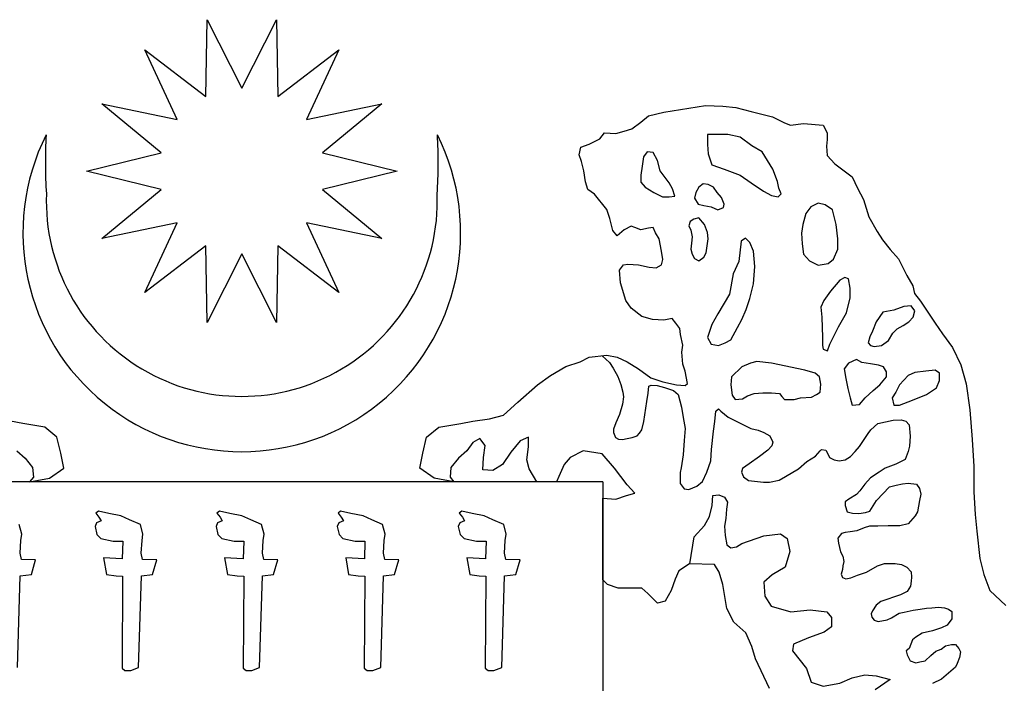
# Model space of a CAD drawing. Extents: x -5 to 203494, y 0 to 142754.
# Drawn here: x 189479 to 193436, y 124512 to 127180 of the extents above; entities that cross this region are included whole.
import ezdxf

# ---------------------------------------------------------------- set-up
doc = ezdxf.new("R2010")
doc.units = 0
doc.header["$LTSCALE"] = 800
doc.header["$MEASUREMENT"] = 0
doc.layers.add('tblock', color=7, linetype='Continuous')

msp = doc.modelspace()

# ---------------------------------------------------------------- linework, layer by layer
at = {"layer": 'tblock', "color": 2}
msp.add_line((191822.3, 125322.4, 48.6), (188921, 125322.4, 48.6), dxfattribs=at)
for points in [[(190371.6, 126237.9, 48.6), (190232.8, 125961.8, 48.6), (190227.2, 126270.8, 48.6), (189982.2, 126082.5, 48.6), (190111.4, 126363.2, 48.6), (189808.7, 126299.9, 48.6), (190047.1, 126497.1, 48.6), (189747, 126570.9, 48.6), (190047.1, 126645.1, 48.6), (189808.7, 126842, 48.6), (190111.4, 126778.7, 48.6), (189982.2, 127059.3, 48.6), (190227.2, 126871, 48.6), (190232.8, 127180, 48.6), (190371.6, 126904, 48.6), (190510.8, 127180, 48.6), (190516.1, 126871, 48.6), (190761.1, 127059.3, 48.6), (190632.2, 126778.7, 48.6), (190934.6, 126842, 48.6), (190696.5, 126645.1, 48.6), (190996.6, 126570.9, 48.6), (190696.5, 126497.1, 48.6), (190934.6, 126299.9, 48.6), (190632.2, 126363.2, 48.6), (190761.1, 126082.5, 48.6), (190516.1, 126270.8, 48.6), (190510.8, 125961.8, 48.6), (190371.6, 126237.9, 48.6)], [(192524.1, 126529.4, 48.6), (192506.6, 126578.8, 48.6), (192462.7, 126649.1, 48.6), (192421.8, 126672.2, 48.6), (192375.3, 126707.5, 48.6), (192325.5, 126719, 48.6), (192243.8, 126719, 48.6), (192243.8, 126678.1, 48.6), (192246.7, 126640.2, 48.6), (192261.2, 126596.3, 48.6), (192311, 126578.8, 48.6), (192375.3, 126555.4, 48.6), (192419.2, 126523.4, 48.6), (192468.7, 126491.1, 48.6), (192501, 126473.7, 48.6), (192527, 126468, 48.6), (192538.9, 126479.6, 48.6), (192530, 126503, 48.6), (192524.1, 126529.4, 48.6)], [(192088.8, 126523.4, 48.6), (192053.8, 126572.9, 48.6), (192041.9, 126613.8, 48.6), (192024.5, 126646.1, 48.6), (192001, 126649.1, 48.6), (191986.5, 126628.6, 48.6), (191980.6, 126590.7, 48.6), (191975, 126555.4, 48.6), (191975, 126526.4, 48.6), (191992.5, 126506, 48.6), (192027.4, 126485.5, 48.6), (192062.4, 126468, 48.6), (192088.8, 126468, 48.6), (192112.2, 126470.7, 48.6), (192103.3, 126500, 48.6), (192088.8, 126523.4, 48.6)], [(192281.7, 126485.5, 48.6), (192267.2, 126506, 48.6), (192246.7, 126517.5, 48.6), (192226.3, 126520.5, 48.6), (192208.8, 126506, 48.6), (192196.9, 126485.5, 48.6), (192191, 126462.1, 48.6), (192205.8, 126438.7, 48.6), (192229.2, 126432.8, 48.6), (192258.3, 126427.2, 48.6), (192284.6, 126415.3, 48.6), (192308.1, 126424.2, 48.6), (192311, 126438.7, 48.6), (192299.2, 126465.1, 48.6), (192281.7, 126485.5, 48.6)], [(192766.8, 126298.5, 48.6), (192760.8, 126356.9, 48.6), (192746.3, 126415.3, 48.6), (192717, 126435.7, 48.6), (192688, 126441.7, 48.6), (192658.6, 126427.2, 48.6), (192638.2, 126400.8, 48.6), (192626.6, 126356.9, 48.6), (192620.7, 126322, 48.6), (192623.6, 126278.1, 48.6), (192629.6, 126237.2, 48.6), (192652.7, 126210.8, 48.6), (192688, 126193.3, 48.6), (192728.8, 126199.3, 48.6), (192749.3, 126216.8, 48.6), (192766.8, 126257.7, 48.6), (192766.8, 126298.5, 48.6)], [(192237.8, 126243.1, 48.6), (192246.7, 126298.5, 48.6), (192243.8, 126324.9, 48.6), (192231.9, 126356.9, 48.6), (192208.8, 126383.3, 48.6), (192188.3, 126377.4, 48.6), (192173.5, 126368.8, 48.6), (192167.9, 126351.3, 48.6), (192176.5, 126333.5, 48.6), (192182.4, 126307.4, 48.6), (192179.4, 126281.1, 48.6), (192176.5, 126257.7, 48.6), (192182.4, 126237.2, 48.6), (192191, 126219.7, 48.6), (192208.8, 126210.8, 48.6), (192229.2, 126225.7, 48.6), (192237.8, 126243.1, 48.6)], [(192413.3, 126059.1, 48.6), (192427.8, 126117.5, 48.6), (192433.7, 126187.7, 48.6), (192427.8, 126249.1, 48.6), (192413.3, 126284, 48.6), (192395.8, 126301.5, 48.6), (192378.3, 126290, 48.6), (192369.4, 126208.2, 48.6), (192346, 126158.4, 48.6), (192331.5, 126076.6, 48.6), (192284.6, 125997.8, 48.6), (192261.2, 125953.9, 48.6), (192243.8, 125901.5, 48.6), (192258.3, 125875.1, 48.6), (192287.6, 125869.5, 48.6), (192314, 125881.1, 48.6), (192337.4, 125892.6, 48.6), (192363.5, 125942.4, 48.6), (192380.9, 125974.4, 48.6), (192398.7, 126015.3, 48.6), (192413.3, 126059.1, 48.6)], [(192734.5, 125875.1, 48.6), (192769.7, 125945.4, 48.6), (192801.7, 126000.8, 48.6), (192816.2, 126062.1, 48.6), (192816.2, 126100, 48.6), (192810.6, 126137.9, 48.6), (192795.8, 126143.9, 48.6), (192775.3, 126132, 48.6), (192737.4, 126088.5, 48.6), (192711.4, 126050.6, 48.6), (192699.5, 126024.2, 48.6), (192702.5, 125983.3, 48.6), (192705.4, 125901.5, 48.6), (192705.4, 125869.5, 48.6), (192708.4, 125854.7, 48.6), (192725.9, 125849.1, 48.6), (192734.5, 125875.1, 48.6)], [(192942.2, 125869.5, 48.6), (192971.2, 125890, 48.6), (192988.7, 125919, 48.6), (193006.2, 125936.5, 48.6), (193029.6, 125951, 48.6), (193053, 125965.8, 48.6), (193070.5, 125983.3, 48.6), (193076.4, 126009.7, 48.6), (193061.9, 126030.1, 48.6), (193032.6, 126027.1, 48.6), (192991.7, 126012.3, 48.6), (192947.8, 126003.7, 48.6), (192921.4, 125965.8, 48.6), (192906.9, 125927.9, 48.6), (192895.4, 125904.5, 48.6), (192889.4, 125881.1, 48.6), (192898.3, 125869.5, 48.6), (192912.9, 125866.5, 48.6), (192942.2, 125869.5, 48.6)], [(192635.2, 125770.2, 48.6), (192501, 125799.3, 48.6), (192442.3, 125805.2, 48.6), (192416.2, 125799.3, 48.6), (192380.9, 125784.8, 48.6), (192340, 125743.9, 48.6), (192337.4, 125711.5, 48.6), (192343, 125670.7, 48.6), (192354.9, 125653.2, 48.6), (192383.9, 125656.1, 48.6), (192404.4, 125668, 48.6), (192430.7, 125676.6, 48.6), (192465.7, 125679.6, 48.6), (192501, 125679.6, 48.6), (192533, 125676.6, 48.6), (192541.9, 125665, 48.6), (192553.4, 125653.2, 48.6), (192591.3, 125653.2, 48.6), (192617.7, 125659.1, 48.6), (192661.6, 125662.1, 48.6), (192682, 125673.6, 48.6), (192696.5, 125682.5, 48.6), (192699.5, 125714.5, 48.6), (192693.6, 125743.9, 48.6), (192676.1, 125758.4, 48.6), (192635.2, 125770.2, 48.6)], [(192898.3, 125796.3, 48.6), (192863.1, 125802.2, 48.6), (192842.6, 125813.8, 48.6), (192810.6, 125799.3, 48.6), (192793.2, 125775.9, 48.6), (192798.8, 125737.9, 48.6), (192807.7, 125697, 48.6), (192816.2, 125659.1, 48.6), (192825.1, 125630.1, 48.6), (192854.5, 125632.7, 48.6), (192877.6, 125659.1, 48.6), (192909.9, 125688.5, 48.6), (192936.3, 125711.5, 48.6), (192962.7, 125743.9, 48.6), (192962.7, 125764.3, 48.6), (192950.8, 125784.8, 48.6), (192930.3, 125790.7, 48.6), (192898.3, 125796.3, 48.6)], [(193050, 125749.8, 48.6), (193015.1, 125711.5, 48.6), (193000.6, 125682.5, 48.6), (192985.7, 125659.1, 48.6), (192991.7, 125630.1, 48.6), (193015.1, 125630.1, 48.6), (193067.5, 125650.5, 48.6), (193123.3, 125673.6, 48.6), (193164.1, 125700, 48.6), (193175.7, 125729.4, 48.6), (193175.7, 125758.4, 48.6), (193158.2, 125770.2, 48.6), (193120.3, 125767.3, 48.6), (193076.4, 125761.3, 48.6), (193050, 125749.8, 48.6)], [(189891.2, 125012.8, 48.6), (189816, 125016.1, 48.6), (189827.8, 124948.8, 48.6), (189866.4, 124943.2, 48.6), (189892.8, 124941.9, 48.6), (189890.5, 124573.2, 48.6), (189902, 124563, 48.6), (189925.1, 124563.3, 48.6), (189956.8, 124574.8, 48.6), (189968.3, 124944.5, 48.6), (190012.8, 124949.8, 48.6), (190029.7, 125008.5, 48.6), (189972.9, 125009.8, 48.6), (189967.7, 125035.2, 48.6), (189971, 125085.6, 48.6), (189974.6, 125112, 48.6), (189964.4, 125149.6, 48.6), (189920.8, 125169.4, 48.6), (189885.5, 125184.9, 48.6), (189837.1, 125194.5, 48.6), (189795.5, 125203.4, 48.6), (189785, 125195.8, 48.6), (189797.8, 125180, 48.6), (189806.7, 125165.4, 48.6), (189787.6, 125157.5, 48.6), (189782, 125141.7, 48.6), (189788.9, 125109.4, 48.6), (189805.1, 125093.9, 48.6), (189854.2, 125082.7, 48.6), (189879.6, 125083.3, 48.6), (189893.1, 125083.7, 48.6), (189891.2, 125012.8, 48.6)], [(190377.9, 125012.8, 48.6), (190302.7, 125016.1, 48.6), (190314.6, 124948.8, 48.6), (190352.8, 124943.2, 48.6), (190379.5, 124941.9, 48.6), (190377.2, 124573.2, 48.6), (190388.8, 124563, 48.6), (190411.9, 124563.3, 48.6), (190443.5, 124574.8, 48.6), (190455.1, 124944.5, 48.6), (190499.3, 124949.8, 48.6), (190516.4, 125008.5, 48.6), (190459.7, 125009.8, 48.6), (190454.4, 125035.2, 48.6), (190457.7, 125085.6, 48.6), (190461.3, 125112, 48.6), (190450.8, 125149.6, 48.6), (190407.6, 125169.4, 48.6), (190372.3, 125184.9, 48.6), (190323.8, 125194.5, 48.6), (190282.3, 125203.4, 48.6), (190271.7, 125195.8, 48.6), (190284.6, 125180, 48.6), (190293.5, 125165.4, 48.6), (190274.3, 125157.5, 48.6), (190268.4, 125141.7, 48.6), (190275.7, 125109.4, 48.6), (190291.8, 125093.9, 48.6), (190341, 125082.7, 48.6), (190366.4, 125083.3, 48.6), (190379.9, 125083.7, 48.6), (190377.9, 125012.8, 48.6)], [(190864.6, 125012.8, 48.6), (190789.5, 125016.1, 48.6), (190801, 124948.8, 48.6), (190839.6, 124943.2, 48.6), (190866.3, 124941.9, 48.6), (190864, 124573.2, 48.6), (190875.2, 124563, 48.6), (190898.3, 124563.3, 48.6), (190930.3, 124574.8, 48.6), (190941.5, 124944.5, 48.6), (190986, 124949.8, 48.6), (191003.1, 125008.5, 48.6), (190946.1, 125009.8, 48.6), (190941.1, 125035.2, 48.6), (190944.1, 125085.6, 48.6), (190948.1, 125112, 48.6), (190937.5, 125149.6, 48.6), (190894.3, 125169.4, 48.6), (190859, 125184.9, 48.6), (190810.2, 125194.5, 48.6), (190769, 125203.4, 48.6), (190758.5, 125195.8, 48.6), (190771.3, 125180, 48.6), (190779.9, 125165.4, 48.6), (190761.1, 125157.5, 48.6), (190755.2, 125141.7, 48.6), (190762.4, 125109.4, 48.6), (190778.2, 125093.9, 48.6), (190827.7, 125082.7, 48.6), (190853.1, 125083.3, 48.6), (190866.6, 125083.7, 48.6), (190864.6, 125012.8, 48.6)], [(191351.1, 125012.8, 48.6), (191276.2, 125016.1, 48.6), (191287.7, 124948.8, 48.6), (191326.3, 124943.2, 48.6), (191352.7, 124941.9, 48.6), (191350.4, 124573.2, 48.6), (191361.9, 124563, 48.6), (191385, 124563.3, 48.6), (191417, 124574.8, 48.6), (191428.2, 124944.5, 48.6), (191472.7, 124949.8, 48.6), (191489.9, 125008.5, 48.6), (191432.8, 125009.8, 48.6), (191427.9, 125035.2, 48.6), (191430.9, 125085.6, 48.6), (191434.8, 125112, 48.6), (191424.3, 125149.6, 48.6), (191381.1, 125169.4, 48.6), (191345.8, 125184.9, 48.6), (191297, 125194.5, 48.6), (191255.8, 125203.4, 48.6), (191245.2, 125195.8, 48.6), (191258.1, 125180, 48.6), (191266.6, 125165.4, 48.6), (191247.8, 125157.5, 48.6), (191241.9, 125141.7, 48.6), (191248.8, 125109.4, 48.6), (191265, 125093.9, 48.6), (191314.5, 125082.7, 48.6), (191339.5, 125083.3, 48.6), (191353.4, 125083.7, 48.6), (191351.1, 125012.8, 48.6)]]:
    msp.add_polyline3d(points, close=True, dxfattribs=at)
for points in [[(192492.1, 124491.4, 48.6), (192437, 124610.4, 48.6), (192421.8, 124659.2, 48.6), (192397.4, 124714.3, 48.6), (192348.6, 124756.9, 48.6), (192320.9, 124811.9, 48.6), (192305.7, 124909.5, 48.6), (192290.6, 124958.3, 48.6), (192272.1, 124989, 48.6), (192171.2, 124992, 48.6), (192128.7, 124964.6, 48.6), (192113.2, 124931, 48.6), (192098, 124885.1, 48.6), (192073.6, 124842.3, 48.6), (192042.9, 124833.4, 48.6), (192003.3, 124872.9, 48.6), (191978.9, 124894.4, 48.6), (191936.1, 124894.4, 48.6), (191884.3, 124894.4, 48.6), (191841.4, 124909.5, 48.6), (191823, 124928, 48.6), (191822.3, 125255.5, 48.6), (191875.1, 125251.5, 48.6), (191917.9, 125266.7, 48.6), (191951.6, 125275.9, 48.6), (191920.9, 125309.6, 48.6), (191869.1, 125376.5, 48.6), (191820, 125434.5, 48.6), (191743.8, 125446.7, 48.6), (191691.7, 125419.4, 48.6), (191667.3, 125391.7, 48.6), (191645.9, 125342.9, 48.6), (191637, 125321.8, 48.6), (191557.5, 125321.8, 48.6), (191526.8, 125373.5, 48.6), (191517.6, 125410.1, 48.6), (191523.9, 125461.9, 48.6), (191523.9, 125501.8, 48.6), (191490.2, 125486.3, 48.6), (191453.6, 125440.8, 48.6), (191420, 125391.7, 48.6), (191380.4, 125367.3, 48.6), (191340.5, 125370.6, 48.6), (191343.5, 125419.4, 48.6), (191349.7, 125468.2, 48.6), (191328.3, 125495.5, 48.6), (191300.9, 125480.4, 48.6), (191276.5, 125446.7, 48.6), (191242.9, 125416.4, 48.6), (191212.2, 125379.8, 48.6), (191209.3, 125339.9, 48.6), (191224.4, 125321.8, 48.6), (191144.9, 125336.9, 48.6), (191086.9, 125376.5, 48.6), (191099.1, 125437.5, 48.6), (191114.6, 125501.8, 48.6), (191163.4, 125541.4, 48.6), (191251.8, 125556.6, 48.6), (191300.9, 125565.8, 48.6), (191367.9, 125575, 48.6), (191422.9, 125590.2, 48.6), (191481, 125642.3, 48.6), (191560.5, 125712.2, 48.6), (191612.6, 125748.8, 48.6), (191673.6, 125785.4, 48.6), (191731.6, 125803.9, 48.6), (191768.2, 125822.4, 48.6), (191838.5, 125831.3, 48.6), (191881, 125822.4, 48.6), (191920.9, 125803.9, 48.6), (191966.7, 125776.5, 48.6), (192015.5, 125739.9, 48.6), (192064.4, 125724.4, 48.6), (192119.4, 125712.2, 48.6), (192153.1, 125709.2, 48.6), (192163.6, 125717.8, 48.6), (192153.1, 125767.3, 48.6), (192143.8, 125794.7, 48.6), (192140.9, 125843.5, 48.6), (192143.8, 125871.2, 48.6), (192134.6, 125913.7, 48.6), (192131.6, 125938.1, 48.6), (192116.5, 125959.5, 48.6), (192101, 125978, 48.6), (192067.7, 125971.7, 48.6), (192021.8, 125974.7, 48.6), (191978.9, 125986.9, 48.6), (191936.1, 126020.5, 48.6), (191914.6, 126051.2, 48.6), (191893.5, 126121.5, 48.6), (191890.2, 126173.2, 48.6), (191905.7, 126194.7, 48.6), (191923.9, 126197.6, 48.6), (191966.7, 126194.7, 48.6), (192009.6, 126185.4, 48.6), (192037, 126182.5, 48.6), (192058.4, 126194.7, 48.6), (192064.4, 126216.1, 48.6), (192058.4, 126249.4, 48.6), (192049.2, 126298.5, 48.6), (192034, 126322.9, 48.6), (192024.8, 126344.1, 48.6), (192006.3, 126341.1, 48.6), (191976, 126334.8, 48.6), (191951.6, 126344.1, 48.6), (191936.1, 126350.3, 48.6), (191908.7, 126334.8, 48.6), (191890.2, 126319.6, 48.6), (191881, 126310.4, 48.6), (191862.9, 126331.8, 48.6), (191850.7, 126380.7, 48.6), (191838.5, 126417.3, 48.6), (191789.7, 126478.6, 48.6), (191762, 126496.7, 48.6), (191753, 126527.4, 48.6), (191746.8, 126572.9, 48.6), (191737.6, 126609.8, 48.6), (191728.3, 126637.2, 48.6), (191734.6, 126667.6, 48.6), (191768.2, 126679.8, 48.6), (191811.1, 126701.2, 48.6), (191829.2, 126725.6, 48.6), (191875.1, 126722.6, 48.6), (191908.7, 126731.9, 48.6), (191939, 126741.1, 48.6), (191976, 126768.5, 48.6), (192006.3, 126792.9, 48.6), (192067.7, 126808, 48.6), (192235.5, 126835.4, 48.6), (192305.7, 126832.4, 48.6), (192357.5, 126826.5, 48.6), (192418.9, 126811, 48.6), (192504.3, 126789.9, 48.6), (192553.1, 126765.5, 48.6), (192577.5, 126756.3, 48.6), (192629.6, 126762.2, 48.6), (192708.7, 126756.3, 48.6), (192724.2, 126725.6, 48.6), (192724.2, 126698.2, 48.6), (192721.3, 126670.9, 48.6), (192724.2, 126634.3, 48.6), (192754.6, 126600.6, 48.6), (192824.8, 126548.5, 48.6), (192846.2, 126503, 48.6), (192870.6, 126457.2, 48.6), (192892.1, 126386.9, 48.6), (192925.7, 126328.9, 48.6), (192947.2, 126295.2, 48.6), (192977.8, 126255.7, 48.6), (193011.1, 126219.1, 48.6), (193044.8, 126151.8, 48.6), (193069.2, 126109.3, 48.6), (193075.4, 126078.6, 48.6), (193099.8, 126047.9, 48.6), (193115, 126023.5, 48.6), (193157.9, 125959.5, 48.6), (193188.5, 125916.7, 48.6), (193228.1, 125861.9, 48.6), (193261.8, 125791.7, 48.6), (193283.2, 125715.5, 48.6), (193298.4, 125611.6, 48.6), (193307.6, 125492.6, 48.6), (193313.5, 125382.8, 48.6), (193313.5, 125281.9, 48.6), (193319.8, 125190.5, 48.6), (193325.7, 125123.2, 48.6), (193337.9, 125013.4, 48.6), (193353.4, 124949.1, 48.6), (193377.8, 124885.1, 48.6), (193441.8, 124824.1, 48.6)], [(191819.7, 125828.9, 48.6), (191849.3, 125801.2, 48.6), (191864.8, 125779.5, 48.6), (191882.7, 125745.5, 48.6), (191894.9, 125713.5, 48.6), (191902.8, 125682.9, 48.6), (191905.4, 125663.7, 48.6), (191902.1, 125634.1, 48.6), (191889.2, 125592.8, 48.6), (191875.4, 125558.5, 48.6), (191865.2, 125534.1, 48.6), (191865.8, 125520.6, 48.6), (191873.1, 125499.8, 48.6), (191885.9, 125493.2, 48.6), (191901.4, 125491.6, 48.6), (191921.2, 125495.9, 48.6), (191940.7, 125499.8, 48.6), (191960.1, 125507.1, 48.6), (191970.4, 125517.3, 48.6), (191979.9, 125531.2, 48.6), (191988.2, 125564.8, 48.6), (191999.4, 125644.3, 48.6), (192004.3, 125678.2, 48.6), (192008.3, 125706.3, 48.6), (192017.2, 125710.2, 48.6), (192041.6, 125709.2, 48.6), (192071, 125701, 48.6), (192106.2, 125689.1, 48.6), (192125, 125673, 48.6), (192139.2, 125622.5, 48.6), (192146.1, 125580.3, 48.6), (192153.1, 125535.8, 48.6), (192149.8, 125487.6, 48.6), (192146.1, 125430.3, 48.6), (192137.9, 125377.5, 48.6), (192133.3, 125358.7, 48.6), (192133.3, 125315.2, 48.6), (192149.8, 125294.1, 48.6), (192168.6, 125290.8, 48.6), (192200.2, 125304.6, 48.6), (192223.6, 125323.4, 48.6), (192241.1, 125360, 48.6), (192256.3, 125406.8, 48.6), (192258.9, 125452.3, 48.6), (192268.2, 125525.2, 48.6), (192272.8, 125563.8, 48.6), (192277.4, 125606, 48.6), (192287, 125615.3, 48.6), (192297.5, 125606, 48.6), (192326.9, 125581.3, 48.6), (192418.2, 125535.8, 48.6), (192446.6, 125529.8, 48.6), (192470, 125520.3, 48.6), (192493.4, 125506.4, 48.6), (192506.2, 125480.7, 48.6), (192501.6, 125466.5, 48.6), (192486.5, 125449, 48.6), (192452.2, 125423, 48.6), (192411.3, 125394, 48.6), (192384.2, 125375.2, 48.6), (192379.6, 125360, 48.6), (192387.9, 125342.2, 48.6), (192407.6, 125327, 48.6), (192468.7, 125321.1, 48.6), (192492.1, 125321.1, 48.6), (192532, 125328.4, 48.6), (192556.7, 125343.5, 48.6), (192609.5, 125373.9, 48.6), (192642.4, 125403.2, 48.6), (192677.4, 125425.6, 48.6), (192696.2, 125446.4, 48.6), (192702.1, 125452.3, 48.6), (192719.6, 125449, 48.6), (192725.5, 125437.2, 48.6), (192733.8, 125419.7, 48.6), (192752.6, 125410.1, 48.6), (192772.7, 125406.8, 48.6), (192797.1, 125410.1, 48.6), (192818.2, 125424.3, 48.6), (192837, 125444.1, 48.6), (192854.5, 125464.2, 48.6), (192888.8, 125515.7, 48.6), (192899.3, 125530.8, 48.6), (192927.4, 125556.9, 48.6), (192959, 125562.5, 48.6), (192989.7, 125569.7, 48.6), (193022.3, 125570.7, 48.6), (193041.1, 125565.1, 48.6), (193054, 125550.9, 48.6), (193057.6, 125505.1, 48.6), (193055.3, 125465.2, 48.6), (193049.4, 125443.1, 48.6), (193037.5, 125411.5, 48.6), (193000.2, 125392.7, 48.6), (192958, 125376.2, 48.6), (192933.3, 125361, 48.6), (192898, 125337.6, 48.6), (192875.6, 125312.9, 48.6), (192855.8, 125286.1, 48.6), (192842.9, 125270.6, 48.6), (192811.3, 125251.8, 48.6), (192797.1, 125241.3, 48.6), (192796.1, 125226.1, 48.6), (192805.4, 125201.7, 48.6), (192826.5, 125195.8, 48.6), (192851.2, 125194.5, 48.6), (192878.2, 125199.1, 48.6), (192895.7, 125204, 48.6), (192922.8, 125246.2, 48.6), (192975.5, 125302.3, 48.6), (193001.2, 125308.2, 48.6), (193027, 125314.2, 48.6), (193050.4, 125316.5, 48.6), (193083.4, 125311.9, 48.6), (193095.2, 125295.4, 48.6), (193101.2, 125272, 48.6), (193095.2, 125246.2, 48.6), (193088, 125201.7, 48.6), (193078.7, 125185.2, 48.6), (193050.4, 125152.3, 48.6), (193016.4, 125145.3, 48.6), (192969.6, 125145.3, 48.6), (192927.4, 125144, 48.6), (192894.4, 125144, 48.6), (192873.3, 125137.1, 48.6), (192843.9, 125125.2, 48.6), (192817.2, 125120.6, 48.6), (192797.1, 125118.3, 48.6), (192781.9, 125113.7, 48.6), (192767.8, 125094.9, 48.6), (192770.1, 125075.1, 48.6), (192777.3, 125039.8, 48.6), (192787.9, 125022.3, 48.6), (192791.2, 125001.2, 48.6), (192787.9, 124983.4, 48.6), (192785.6, 124969.6, 48.6), (192780.6, 124950.8, 48.6), (192786.6, 124936.6, 48.6), (192799.4, 124932, 48.6), (192819.5, 124935.6, 48.6), (192846.6, 124946.1, 48.6), (192882.8, 124959, 48.6), (192926.4, 124983.4, 48.6), (192955.4, 124993, 48.6), (192997.6, 124993, 48.6), (193023.7, 124989.3, 48.6), (193044.8, 124978.8, 48.6), (193062.2, 124960, 48.6), (193063.6, 124937.9, 48.6), (193062.2, 124922.7, 48.6), (193059.9, 124902.6, 48.6), (193045.8, 124880.5, 48.6), (193018.7, 124867.3, 48.6), (192940.2, 124840.6, 48.6), (192921.4, 124826.4, 48.6), (192906.3, 124803, 48.6), (192901.6, 124791.2, 48.6), (192904, 124777.3, 48.6), (192913.2, 124765.4, 48.6), (192928.7, 124760.8, 48.6), (192966, 124766.7, 48.6), (192982.4, 124775, 48.6), (193014.1, 124793.8, 48.6), (193034.2, 124798.4, 48.6), (193070.5, 124805.3, 48.6), (193098.5, 124809.9, 48.6), (193123.3, 124813.6, 48.6), (193145.7, 124814.6, 48.6), (193172.4, 124817.2, 48.6), (193196.1, 124814.6, 48.6), (193212.3, 124809.9, 48.6), (193225.2, 124800.7, 48.6), (193225.2, 124771.4, 48.6), (193206.7, 124745.6, 48.6), (193184.3, 124735.1, 48.6), (193148, 124722.2, 48.6), (193105.8, 124712.7, 48.6), (193080.1, 124697.5, 48.6), (193066.9, 124686.9, 48.6), (193054, 124651.7, 48.6), (193042.5, 124642.4, 48.6), (193045.8, 124625.9, 48.6), (193058.6, 124602.5, 48.6), (193081, 124594.3, 48.6), (193096.2, 124597.9, 48.6), (193118.6, 124602.5, 48.6), (193140.7, 124623.6, 48.6), (193160.8, 124641.1, 48.6), (193182, 124649.4, 48.6), (193199.4, 124662.2, 48.6), (193224.2, 124668.1, 48.6), (193240.7, 124667.2, 48.6), (193253.5, 124651.7, 48.6), (193260.4, 124637.8, 48.6), (193255.8, 124615.4, 48.6), (193246.6, 124592, 48.6), (193240.7, 124576.8, 48.6), (193184.3, 124527.7, 48.6), (193148, 124511.2, 48.6)], [(189467.1, 125446.7, 48.6), (189500.7, 125416.4, 48.6), (189531, 125379.8, 48.6), (189534, 125339.9, 48.6), (189518.8, 125321.8, 48.6), (189598.3, 125336.9, 48.6), (189656.4, 125376.5, 48.6), (189644.2, 125437.5, 48.6), (189628.7, 125501.8, 48.6), (189579.8, 125541.4, 48.6), (189491.5, 125556.6, 48.6), (189442.7, 125565.8, 48.6)], [(191822.3, 125322.4, 48.6), (191822.3, 123914.5, 48.6), (191822.3, 123914.5, 48.6)], [(192171.9, 124992, 48.6), (192190.3, 125100.5, 48.6), (192230.9, 125145.7, 48.6), (192251.7, 125182.6, 48.6), (192261.6, 125226.5, 48.6), (192265.2, 125267, 48.6), (192289.6, 125269.3, 48.6), (192311.7, 125259.8, 48.6), (192324.2, 125240, 48.6), (192320.3, 125211.9, 48.6), (192316.6, 125174, 48.6), (192311.7, 125143.3, 48.6), (192314.3, 125106.4, 48.6), (192321.6, 125068.5, 48.6), (192337.4, 125056.3, 48.6), (192359.5, 125059.9, 48.6), (192381.6, 125073.4, 48.6), (192469.3, 125105.1, 48.6), (192536.6, 125112.4, 48.6), (192563, 125093.9, 48.6), (192573.9, 125041.5, 48.6), (192555.4, 124978.1, 48.6), (192503, 124948.5, 48.6), (192469.3, 124918.4, 48.6), (192473.3, 124862.4, 48.6), (192499.3, 124821.5, 48.6), (192577.8, 124799.1, 48.6), (192656, 124806.7, 48.6), (192723.2, 124799.1, 48.6), (192742, 124776.6, 48.6), (192742, 124739.4, 48.6), (192712, 124717, 48.6), (192648.7, 124694.5, 48.6), (192589, 124668.5, 48.6), (192585.1, 124642.4, 48.6), (192641.1, 124571.5, 48.6), (192659.9, 124515.8, 48.6), (192708.4, 124500.6, 48.6), (192775.7, 124511.8, 48.6), (192824.2, 124534.3, 48.6), (192876.3, 124545.5, 48.6), (192921.1, 124541.8, 48.6), (192977.2, 124527, 48.6), (192917.5, 124485.8, 48.6)], [(189470.4, 124574.8, 48.6), (189481.6, 124944.5, 48.6), (189526.1, 124949.8, 48.6), (189543.2, 125008.5, 48.6), (189486.2, 125009.8, 48.6), (189480.9, 125035.2, 48.6), (189484.2, 125085.6, 48.6), (189488.2, 125112, 48.6), (189477.6, 125149.6, 48.6)]]:
    msp.add_polyline3d(points, dxfattribs=at)
for centre, radius, start, end in [((190371.7, 126322.6, 48.6), 879.6, 153.3622, 26.6378), ((191497.3, 126605.2, 48.6), 1915.1, 176.6558, 183.7517), ((189246, 126605.2, 48.6), 1915.1, 356.2483, 3.3442), ((190371.7, 126451.3, 48.6), 785.9, 177.9177, 2.0823)]:
    msp.add_arc(centre, radius, start, end, dxfattribs=at)

doc.saveas('drawing.dxf')
